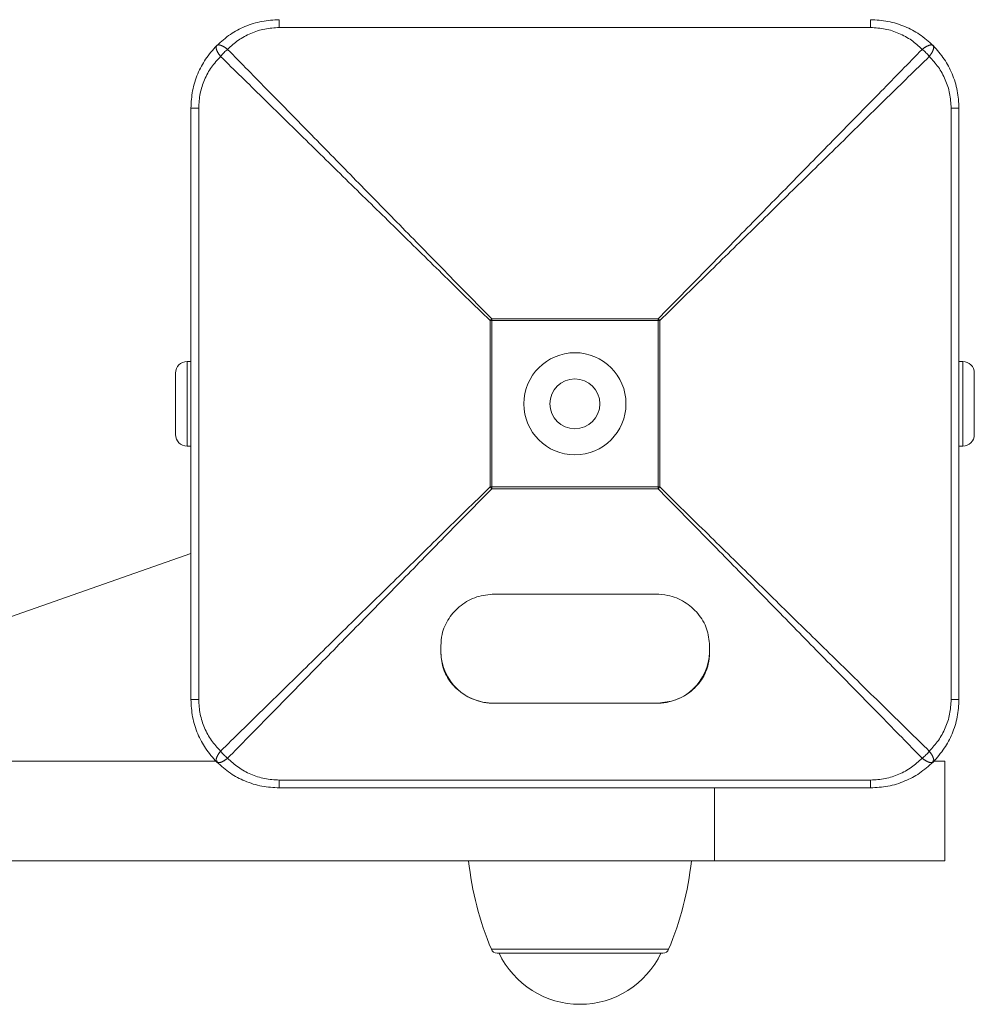
# Model space of a CAD drawing. Units: inches. Extents: x 3.5 to 16.8, y 3.2 to 16.3.
# Drawn here: x 8.8 to 9, y 13.1 to 13.2 of the extents above; entities that cross this region are included whole.
import ezdxf

# ---------------------------------------------------------------- set-up
doc = ezdxf.new("R2010")
doc.units = ezdxf.units.IN
doc.layers.add('ACAD_LAYER_0', color=7, linetype='Continuous', lineweight=0)

msp = doc.modelspace()

# ---------------------------------------------------------------- linework, layer by layer
at = {"layer": 'ACAD_LAYER_0', "color": 7, "linetype": 'Continuous', "lineweight": 0}
for p, q in [((8.860247924, 13.2462390177), (8.937247946, 13.2462390177)), ((8.8487479231, 13.2357593291), (8.8487479231, 13.1587594264)), ((8.8497683546, 13.1587594264), (8.8497683546, 13.2357593291)), ((8.9477275154, 13.2357593291), (8.9477275154, 13.1587594264)), ((8.9487479469, 13.2357593291), (8.9487479469, 13.1587594264)), ((8.8876992008, 13.2080870383), (8.8879200956, 13.2083080523)), ((8.8879200956, 13.2080870383), (8.8876992008, 13.2080870383)), ((8.8876992008, 13.2080870383), (8.8876992008, 13.1864317172)), ((8.8879200956, 13.2080870383), (8.8879200956, 13.2083080523)), ((8.9095756552, 13.2083080523), (8.8879200956, 13.2083080523)), ((8.8879200956, 13.1864317172), (8.8879200956, 13.2080870383)), ((8.9095756552, 13.2080870383), (8.8879200956, 13.2080870383)), ((8.9095756552, 13.2083080523), (8.9097966692, 13.2080870383)), ((8.9095756552, 13.2080870383), (8.9095756552, 13.2083080523)), ((8.9097966692, 13.2080870383), (8.9095756552, 13.2080870383)), ((8.9095756552, 13.1864317172), (8.9095756552, 13.2080870383)), ((8.9097966692, 13.1864317172), (8.9097966692, 13.2080870383)), ((8.8487479231, 13.2027593367), (8.8482478401, 13.2027593367)), ((8.9492479107, 13.2027593367), (8.9487479469, 13.2027593367)), ((8.8467479488, 13.2012594454), (8.8467479488, 13.19325931)), ((8.9507479212, 13.19325931), (8.9507479212, 13.2012594454)), ((8.8482478401, 13.1917594187), (8.8487479231, 13.1917594187)), ((8.9487479469, 13.1917594187), (8.9492479107, 13.1917594187)), ((8.8879200956, 13.1862107031), (8.8876992008, 13.1864317172)), ((8.8876992008, 13.1864317172), (8.8879200956, 13.1864317172)), ((8.8879200956, 13.1864317172), (8.8879200956, 13.1862107031)), ((8.8879200956, 13.1864317172), (8.9095756552, 13.1864317172)), ((8.8879200956, 13.1862107031), (8.9095756552, 13.1862107031)), ((8.9097966692, 13.1864317172), (8.9095756552, 13.1862107031)), ((8.9095756552, 13.1862107031), (8.9095756552, 13.1864317172)), ((8.9095756552, 13.1864317172), (8.9097966692, 13.1864317172)), ((8.8487479231, 13.1777513735), (8.7818333647, 13.1543482058)), ((8.9092865726, 13.1724918597), (8.888286545, 13.1724918597)), ((8.8812865755, 13.165772032), (8.8812865755, 13.1648243182)), ((8.9162865421, 13.1648243182), (8.9162865421, 13.165772032)), ((8.888286545, 13.1582797282), (8.9092865726, 13.1582797282)), ((8.888286545, 13.1582778208), (8.888286545, 13.1582797282)), ((8.888286545, 13.1582778208), (8.9092865726, 13.1582778208)), ((8.9092865726, 13.1582778208), (8.9092865726, 13.1582797282)), ((8.7586051962, 13.1507592909), (8.8521973631, 13.1507592909)), ((8.9452863476, 13.1507592909), (8.9469096205, 13.1507592909)), ((8.9469096205, 13.1377592795), (8.9469096205, 13.1507592909)), ((8.937247946, 13.1482797377), (8.860247924, 13.1482797377)), ((8.937247946, 13.1472593062), (8.860247924, 13.1472593062)), ((8.7586051962, 13.1377592795), (8.9169096491, 13.1377592795)), ((8.9169096491, 13.1377592795), (8.9469096205, 13.1377592795)), ((8.8894302389, 13.125759434), (8.8886062643, 13.125759434)), ((8.9102130672, 13.125759434), (8.8894302389, 13.125759434))]:
    msp.add_line(p, q, dxfattribs=at)
at = {"layer": 'ACAD_LAYER_0', "color": 8, "linetype": 'Continuous', "lineweight": 0}
for p, q in [((8.8482478401, 13.2027593367), (8.8482478401, 13.1917594187)), ((8.9492479107, 13.1917594187), (8.9492479107, 13.2027593367)), ((8.9169096491, 13.1377592795), (8.9169096491, 13.1472593062)), ((8.8887493154, 13.1262486689), (8.8878690741, 13.1262486689)), ((8.9109502575, 13.1262486689), (8.8887493154, 13.1262486689))]:
    msp.add_line(p, q, dxfattribs=at)
at = {"layer": 'ACAD_LAYER_0', "color": 7, "linetype": 'Continuous', "lineweight": 0}
for points in [[(8.852607562248979, 13.24247677255982), (8.852579272805778, 13.24251539487628), (8.852551069010273, 13.24255399032897), (8.852523036510163, 13.24259253205412), (8.852495260953145, 13.24263099318796), (8.852467827986912, 13.24266934686672), (8.852440823259162, 13.24270756622663), (8.852414332417593, 13.24274562440392), (8.852388441109902, 13.24278349453482), (8.852363234983784, 13.24282114975555), (8.852338799686937, 13.24285856320236), (8.852315220867057, 13.24289570801147), (8.852292583774805, 13.24293255736191), (8.85227094032494, 13.24296908802641), (8.85225028439041, 13.24300528303473), (8.852230604024463, 13.24304112604402), (8.852211887280344, 13.24307660071142), (8.852194122211305, 13.24311169069409), (8.852177296870593, 13.24314637964917), (8.852161399311454, 13.2431806512338), (8.852146417587136, 13.24321448910515), (8.852132339750884, 13.24324787692034), (8.85211915385595, 13.24328079833653), (8.85210684795558, 13.24331323701086), (8.852095410103022, 13.24334517660049), (8.852084835901127, 13.24337659605937), (8.852075150913155, 13.24340745567697), (8.852066388133428, 13.24343771111341), (8.852058580556273, 13.24346731802884), (8.852051761176007, 13.24349623208337), (8.85204596298696, 13.24352440893713), (8.852041218983452, 13.24355180425026), (8.852037562159806, 13.24357837368288), (8.852035025510347, 13.24360407289512), (8.852033642029395, 13.24362885754711), (8.85203344471128, 13.24365268329897), (8.85203446655032, 13.24367550581084), (8.852036732221157, 13.24369728871711), (8.85204018281533, 13.24371807576508), (8.85204471114458, 13.24373795697737), (8.852050209435399, 13.24375702293754), (8.852056569914273, 13.24377536422917), (8.852063684807703, 13.24379307143583), (8.852071446342174, 13.24381023514107), (8.852079746744186, 13.24382694592848), (8.852088478240224, 13.24384329438161), (8.852097533056789, 13.24385937108404), (8.852106803420364, 13.24387526661932), (8.85211618155745, 13.24389107157105)], [(8.853530361359391, 13.24339969087952), (8.853491749199014, 13.24342798586182), (8.853453163709581, 13.24345619507047), (8.853414631562032, 13.24348423273185), (8.853376179427315, 13.24351201307232), (8.85333783397637, 13.24353945031824), (8.853299621880142, 13.24356645869597), (8.853261569809574, 13.24359295243188), (8.853223704435607, 13.24361884575233), (8.853186052429185, 13.24364405288367), (8.853148640461253, 13.24366848805228), (8.853111495202755, 13.24369206548452), (8.85307464328409, 13.24371469981144), (8.853038107971503, 13.24373633924684), (8.853001906695985, 13.24375699025502), (8.852966056306272, 13.24377666511258), (8.8529305736511, 13.24379537609617), (8.852895475579205, 13.24381313548242), (8.852860778939322, 13.24382995554796), (8.852826500580186, 13.24384584856941), (8.852792657350536, 13.2438608268234), (8.852759266099106, 13.24387490258658), (8.852726343674632, 13.24388808813556), (8.852693906925852, 13.24390039574698), (8.8526619727015, 13.24391183769747), (8.852630562356394, 13.24392241858757), (8.852599715153673, 13.24393211251114), (8.852569474804726, 13.24394088598443), (8.852539885020942, 13.24394870552373), (8.852510989513712, 13.2439555376453), (8.852482831994429, 13.24396134886541), (8.852455456174482, 13.24396610570034), (8.852428905765265, 13.24396977466636), (8.852403224478165, 13.24397232227972), (8.852378456024576, 13.24397371505672), (8.852354644115884, 13.24397391951361), (8.852331832463486, 13.24397290216667), (8.852310056813552, 13.24397063794725), (8.852289273287239, 13.24396718590889), (8.852269392190365, 13.24396265350809), (8.852250323279986, 13.24395714878108), (8.852231976313153, 13.24395077976411), (8.852214261046926, 13.24394365449342), (8.852197087238364, 13.24393588100527), (8.85218036464452, 13.24392756733589), (8.852164003022448, 13.24391882152154), (8.852147912129208, 13.24390975159845), (8.85213200172186, 13.24390046560287), (8.85211618155745, 13.24389107157105)], [(8.943965389435563, 13.24339969087952), (8.944004013913899, 13.24342798244733), (8.944042611323743, 13.24345618866713), (8.944081154596612, 13.24348422419095), (8.944119616664015, 13.24351200367077), (8.944157970457464, 13.24353944175861), (8.944196188908471, 13.24356645310646), (8.944234244948547, 13.24359295236633), (8.9442721115092, 13.24361885419023), (8.94430976152195, 13.24364407323015), (8.9443471679183, 13.2436685241381), (8.944384303629764, 13.24369212156608), (8.944421141595143, 13.24371478022903), (8.944457657673821, 13.24373644006788), (8.944493835099228, 13.24375710471538), (8.944529658250653, 13.24377678770139), (8.944565111507389, 13.2437955025558), (8.944600179248726, 13.24381326280849), (8.944634845853953, 13.24383008198933), (8.944669095702361, 13.24384597362821), (8.94470291317324, 13.243860951255), (8.944736282645884, 13.24387502839959), (8.94476918849958, 13.24388821859185), (8.944801615113619, 13.24390053536165), (8.944833546821632, 13.24391199216495), (8.944864959301182, 13.2439225884406), (8.944895809396954, 13.24393229313067), (8.944926051478193, 13.24394107116867), (8.944955639914143, 13.24394888748812), (8.94498452907405, 13.24395570702253), (8.945012673327154, 13.24396149470539), (8.9450400270427, 13.24396621547023), (8.945066544589933, 13.24396983425054), (8.945092180338095, 13.24397231597984), (8.94511688865643, 13.24397362559163), (8.945140623914183, 13.24397372801942), (8.945163340564433, 13.24397258828505), (8.945185026861713, 13.2439702070199), (8.945205756487377, 13.24396667485188), (8.945225616411575, 13.24396209640852), (8.94524469360445, 13.24395657631735), (8.94526307503615, 13.24395021920591), (8.945280847676823, 13.24394312970173), (8.945298098496616, 13.24393541243235), (8.945314914465675, 13.24392717202529), (8.945331382554144, 13.2439185131081), (8.945347589732176, 13.24390954030831), (8.94536362296991, 13.24390035825344), (8.945379569237502, 13.24389107157105)], [(8.944888188545976, 13.24247677255982), (8.944916463261297, 13.24251545037514), (8.944944651447885, 13.24255410029884), (8.944972666577007, 13.24259269443928), (8.945000422119927, 13.24263120490485), (8.945027831547915, 13.24266960380392), (8.945054808332232, 13.24270786324486), (8.945081265944147, 13.24274595533605), (8.945107117854928, 13.24278385218586), (8.94513227753584, 13.24282152590267), (8.945156658458151, 13.24285894859485), (8.945180174093123, 13.24289609237078), (8.945202743843389, 13.24293293012195), (8.945224344056998, 13.24296944225831), (8.945244982822086, 13.24300561338046), (8.945264668570605, 13.24304142813438), (8.945283409734497, 13.24307687116606), (8.945301214745717, 13.24311192712147), (8.945318092036208, 13.24314658064659), (8.945334050037923, 13.24318081638742), (8.945349097182806, 13.24321461898994), (8.945363241902804, 13.24324797310011), (8.945376492629869, 13.24328086336394), (8.945388857795944, 13.2433132744274), (8.945400345832983, 13.24334519093646), (8.945410958421558, 13.24337659256704), (8.94542067048611, 13.24340743929817), (8.94542945032381, 13.24343768623022), (8.94543726623182, 13.24346728846351), (8.945444086507322, 13.24349620109837), (8.945449879447478, 13.24352437923514), (8.945454613349458, 13.24355177797415), (8.945458256510433, 13.24357835241574), (8.945460777227572, 13.24360405766024), (8.945462143798045, 13.24362884880798), (8.945462324519019, 13.24365268095931), (8.945461287687666, 13.24367550921455), (8.945459009835558, 13.24369729669573), (8.945455550157005, 13.24371808705232), (8.945451015565883, 13.24373797042068), (8.945445513553446, 13.24375703749961), (8.945439151610953, 13.24377537898796), (8.94543203722966, 13.24379308558454), (8.945424277900823, 13.24381024798818), (8.945415981115701, 13.2438269568977), (8.945407254365552, 13.24384330301192), (8.945398205141633, 13.24385937702967), (8.945388940935194, 13.24387526964977), (8.945379569237502, 13.24389107157105)], [(8.85211618155745, 13.15062768389099), (8.852106885364037, 13.15064364690058), (8.852097694140651, 13.15065969645676), (8.852088712857318, 13.15067591910613), (8.852080046484074, 13.15069240139526), (8.852071799990942, 13.15070922987076), (8.852064078347949, 13.15072649107922), (8.852056986525124, 13.15074427156722), (8.852050629492496, 13.15076265788136), (8.852045112220095, 13.15078173656823), (8.852040539677944, 13.15080159417442), (8.852037016836075, 13.15082231724652), (8.852034648664517, 13.15084399233112), (8.852033525575685, 13.15086669238932), (8.85203364693541, 13.15089040541548), (8.852034976981724, 13.15091508662189), (8.85203747987788, 13.15094069115107), (8.85204111978714, 13.15096717414554), (8.852045860872757, 13.1509944907478), (8.852051667297989, 13.15102259610039), (8.852058503226095, 13.1510514453458), (8.852066332820332, 13.15108099362657), (8.852075120243954, 13.1511111960852), (8.852084829660223, 13.15114200786421), (8.852095425232392, 13.15117338410612), (8.85210687928563, 13.15120528468684), (8.852119196916536, 13.15123768848773), (8.852132391445615, 13.15127057915947), (8.852146476193377, 13.15130394035278), (8.852161464480329, 13.15133775571834), (8.85217736962698, 13.15137200890686), (8.852194204953841, 13.15140668356905), (8.85221198378142, 13.15144176335561), (8.852230719430224, 13.15147723191723), (8.852250425220761, 13.15151307290461), (8.852271114473545, 13.15154926996847), (8.852292800509078, 13.15158580675949), (8.85231548050347, 13.15162266517331), (8.852339086624108, 13.1516598200384), (8.852363534677693, 13.15169724440464), (8.85238874047093, 13.15173491132192), (8.852414619810526, 13.15177279384012), (8.852441088503186, 13.15181086500913), (8.852468062355618, 13.15184909787883), (8.85249545717452, 13.1518874654991), (8.852523188766602, 13.15192594091983), (8.852551172938572, 13.15196449719091), (8.852579325497127, 13.15200310736222), (8.852607562248979, 13.15204174448365)], [(8.945379569237502, 13.15062768389099), (8.945388948027759, 13.1506434933226), (8.945398219010558, 13.15065939308381), (8.94540727437843, 13.15067547350423), (8.94541600632392, 13.15069182491345), (8.945424307039566, 13.15070853764108), (8.945432068717905, 13.15072570201672), (8.945439183551475, 13.15074340836998), (8.945445543732816, 13.15076174703044), (8.945451041454467, 13.15078080832772), (8.945455568908967, 13.15080068259143), (8.945459018288853, 13.15082146015115), (8.945461282368594, 13.150843230783), (8.945462302202742, 13.15086603834245), (8.945462102583674, 13.15088984703942), (8.945460716658571, 13.15091461313732), (8.94545817757462, 13.15094029289953), (8.945454518479004, 13.15096684258948), (8.945449772518904, 13.15099421847055), (8.945443972841504, 13.15102237680616), (8.945437152593994, 13.1510512738597), (8.945429344923554, 13.15108086589458), (8.94542058297737, 13.1511111091742), (8.94541089990262, 13.15114195996197), (8.945400328846496, 13.15117337452128), (8.945388895435812, 13.15120531354828), (8.945376595074595, 13.15123775555332), (8.945363415575686, 13.15127068352125), (8.94534934475192, 13.15130408043692), (8.945334370416132, 13.15133792928516), (8.94531848038116, 13.15137221305081), (8.945301662459842, 13.15140691471873), (8.945283904465015, 13.15144201727375), (8.94526519420951, 13.15147750370071), (8.945245519506171, 13.15151335698446), (8.94522486816783, 13.15154956010985), (8.945203228007324, 13.1515860960617), (8.945180592613514, 13.15162294726286), (8.945157013733144, 13.15166009047731), (8.945132576764893, 13.15169749919466), (8.945107367517547, 13.15173514686463), (8.945081471799897, 13.15177300693692), (8.945054975420726, 13.15181105286124), (8.945027964188826, 13.15184925808732), (8.945000523912988, 13.15188759606484), (8.944972740401994, 13.15192604024353), (8.944944699464635, 13.15196456407308), (8.9449164869097, 13.15200314100322), (8.944888188545976, 13.15204174448365)], [(8.85211618155745, 13.150627683891), (8.85213200172186, 13.15061828985918), (8.852147912129208, 13.15060900386359), (8.852164003022448, 13.15059993394051), (8.85218036464452, 13.15059118812615), (8.852197087238364, 13.15058287445677), (8.852214261046926, 13.15057510096862), (8.852231976313153, 13.15056797569794), (8.852250323279986, 13.15056160668096), (8.852269392190365, 13.15055610195395), (8.852289273287239, 13.15055156955314), (8.852310056813552, 13.15054811751479), (8.852331832463486, 13.15054585329537), (8.852354644115884, 13.15054483594843), (8.852378456024576, 13.15054504040532), (8.852403224478165, 13.15054643318232), (8.852428905765265, 13.15054898079568), (8.852455456174482, 13.1505526497617), (8.852482831994429, 13.15055740659663), (8.852510989513712, 13.15056321781674), (8.852539885020942, 13.15057004993831), (8.852569474804726, 13.15057786947761), (8.852599715153673, 13.1505866429509), (8.852630562356394, 13.15059633687447), (8.8526619727015, 13.15060691776457), (8.852693906925852, 13.15061835971506), (8.852726343674632, 13.15063066732648), (8.852759266099106, 13.15064385287546), (8.852792657350536, 13.15065792863864), (8.852826500580186, 13.15067290689263), (8.852860778939322, 13.15068879991409), (8.852895475579205, 13.15070561997962), (8.8529305736511, 13.15072337936587), (8.852966056306272, 13.15074209034946), (8.853001906695985, 13.15076176520702), (8.853038107971503, 13.1507824162152), (8.85307464328409, 13.1508040556506), (8.853111495202754, 13.15082668997752), (8.853148640461253, 13.15085026740975), (8.853186052429185, 13.15087470257837), (8.853223704435607, 13.15089990970971), (8.853261569809574, 13.15092580303016), (8.853299621880142, 13.15095229676606), (8.85333783397637, 13.1509793051438), (8.853376179427313, 13.15100674238972), (8.85341463156203, 13.15103452273019), (8.85345316370958, 13.15106256039157), (8.853491749199012, 13.15109076960022), (8.85353036135939, 13.15111906458252)], [(8.945379569237502, 13.15062768389099), (8.945363762315397, 13.15061828955767), (8.945347864939961, 13.150609003267), (8.945331786657855, 13.15059993306164), (8.945315437015749, 13.15059118698424), (8.945298725560308, 13.15058287307747), (8.945281561838197, 13.15057509938397), (8.945263855396082, 13.1505679739464), (8.945245515780634, 13.15056160480741), (8.945226452538515, 13.15055610000966), (8.945206575216393, 13.15055156759581), (8.945185793360931, 13.1505481156085), (8.945164017074914, 13.15054585150519), (8.945141202538709, 13.15054483425456), (8.945117385816271, 13.15054503876162), (8.945092610937449, 13.15054643154858), (8.945066921932096, 13.1505489791377), (8.945040362830062, 13.15055264805121), (8.945012977661197, 13.15055740481136), (8.944984810455349, 13.1505632159404), (8.944955905242372, 13.15057004796055), (8.944926306052114, 13.15057786739406), (8.944896056914429, 13.15058664076318), (8.94486520185916, 13.15059633459015), (8.944833784916165, 13.1506069153972), (8.944801845590346, 13.15061835727838), (8.944769405157802, 13.15063066483083), (8.94473648030495, 13.15064385033179), (8.944703087718212, 13.15065792605854), (8.944669244083999, 13.15067290428834), (8.944634966088726, 13.15068879729844), (8.944600270418816, 13.15070561736612), (8.944565173760683, 13.15072337676862), (8.944529692800744, 13.15074208778322), (8.944493844225411, 13.15076176268717), (8.944457644721107, 13.15078241375773), (8.944421110974245, 13.15080405327217), (8.944384260264963, 13.1508266876978), (8.94434711582572, 13.15085026525436), (8.944309704321597, 13.15087470057099), (8.944272052459091, 13.15089990787168), (8.944234186944682, 13.15092580138042), (8.94419613448486, 13.1509522953212), (8.944157921786113, 13.15097930391802), (8.944119575554929, 13.15100674139488), (8.944081122497794, 13.15103452197577), (8.944042589321196, 13.15106255988468), (8.944004002731624, 13.1510907693456), (8.943965389435563, 13.15111906458252)]]:
    msp.add_lwpolyline(points, dxfattribs=at)
for points in [[(8.860247924034867, 13.24725944925659, 0), (8.860247924034867, 13.24725603717918, 0), (8.860247924034867, 13.24725252404601, 0), (8.860247924034867, 13.24724880880133, 0), (8.860247924034867, 13.24724479038939, 0), (8.860247924034867, 13.24724036775442, 0), (8.860247924034867, 13.24723543984067, 0), (8.860247924034867, 13.24722990559239, 0), (8.860247924034867, 13.24722366395381, 0), (8.860247924034867, 13.2472166138692, 0), (8.860247924034867, 13.24720865428278, 0), (8.860247924034867, 13.2471996841388, 0), (8.860247924034867, 13.24718960238151, 0), (8.860247924034867, 13.24717833126356, 0), (8.860247924034867, 13.24716588652761, 0), (8.860247924034867, 13.24715230735312, 0), (8.860247924034867, 13.24713763291951, 0), (8.860247924034867, 13.24712190240622, 0), (8.860247924034867, 13.24710515499272, 0), (8.860247924034867, 13.24708742985842, 0), (8.860247924034867, 13.24706876618277, 0), (8.860247924034867, 13.24704920314521, 0), (8.860247924034867, 13.2470287799252, 0), (8.860247924034867, 13.24700753570215, 0), (8.860247924034867, 13.24698550965553, 0), (8.860247924034867, 13.24696273320992, 0), (8.860247924034867, 13.24693920675665, 0), (8.860247924034867, 13.24691492292526, 0), (8.860247924034867, 13.24688987434529, 0), (8.860247924034867, 13.24686405364626, 0), (8.860247924034867, 13.24683745345771, 0), (8.860247924034867, 13.24681006640918, 0), (8.860247924034867, 13.2467818851302, 0), (8.860247924034867, 13.24675290225031, 0), (8.860247924034867, 13.24672311039903, 0), (8.860247924034867, 13.2466925022059, 0), (8.860247924034867, 13.24666107030046, 0), (8.860247924034867, 13.24662882002312, 0), (8.860247924034867, 13.2465958078059, 0), (8.860247924034867, 13.24656210291607, 0), (8.860247924034867, 13.24652777462088, 0), (8.860247924034867, 13.2464928921876, 0), (8.860247924034867, 13.2464575248835, 0), (8.860247924034867, 13.24642174197582, 0), (8.860247924034867, 13.24638561273183, 0), (8.860247924034867, 13.2463492064188, 0), (8.860247924034867, 13.24631259230398, 0), (8.860247924034867, 13.24627583965464, 0), (8.860247924034867, 13.24623901773804, 0)], [(8.937247945969377, 13.24725944925659, 0), (8.937247945969377, 13.24725603717918, 0), (8.937247945969377, 13.24725252404601, 0), (8.937247945969377, 13.24724880880133, 0), (8.937247945969377, 13.24724479038939, 0), (8.937247945969377, 13.24724036775442, 0), (8.937247945969377, 13.24723543984067, 0), (8.937247945969377, 13.24722990559239, 0), (8.937247945969377, 13.24722366395381, 0), (8.937247945969377, 13.2472166138692, 0), (8.937247945969377, 13.24720865428278, 0), (8.937247945969377, 13.2471996841388, 0), (8.937247945969377, 13.24718960238151, 0), (8.937247945969377, 13.24717833126356, 0), (8.937247945969377, 13.24716588652761, 0), (8.937247945969377, 13.24715230735312, 0), (8.937247945969377, 13.24713763291951, 0), (8.937247945969377, 13.24712190240622, 0), (8.937247945969377, 13.24710515499272, 0), (8.937247945969377, 13.24708742985842, 0), (8.937247945969377, 13.24706876618277, 0), (8.937247945969377, 13.24704920314521, 0), (8.937247945969377, 13.2470287799252, 0), (8.937247945969377, 13.24700753570215, 0), (8.937247945969377, 13.24698550965553, 0), (8.937247945969377, 13.24696273320992, 0), (8.937247945969377, 13.24693920675665, 0), (8.937247945969377, 13.24691492292526, 0), (8.937247945969377, 13.24688987434529, 0), (8.937247945969377, 13.24686405364626, 0), (8.937247945969377, 13.24683745345771, 0), (8.937247945969377, 13.24681006640918, 0), (8.937247945969377, 13.2467818851302, 0), (8.937247945969377, 13.24675290225031, 0), (8.937247945969377, 13.24672311039903, 0), (8.937247945969377, 13.2466925022059, 0), (8.937247945969377, 13.24666107030046, 0), (8.937247945969377, 13.24662882002312, 0), (8.937247945969377, 13.2465958078059, 0), (8.937247945969377, 13.24656210291607, 0), (8.937247945969377, 13.24652777462088, 0), (8.937247945969377, 13.2464928921876, 0), (8.937247945969377, 13.2464575248835, 0), (8.937247945969377, 13.24642174197582, 0), (8.937247945969377, 13.24638561273183, 0), (8.937247945969377, 13.2463492064188, 0), (8.937247945969377, 13.24631259230398, 0), (8.937247945969377, 13.24627583965464, 0), (8.937247945969377, 13.24623901773804, 0)], [(8.848747923081193, 13.23575932909363, 0), (8.84875130790643, 13.23575932909363, 0), (8.848754794147247, 13.23575932909363, 0), (8.848758483219237, 13.23575932909363, 0), (8.848762476537981, 13.23575932909363, 0), (8.848766875519065, 13.23575932909363, 0), (8.848771781578073, 13.23575932909363, 0), (8.84877729613059, 13.23575932909363, 0), (8.8487835205922, 13.23575932909363, 0), (8.848790556378487, 13.23575932909363, 0), (8.848798504905043, 13.23575932909363, 0), (8.848807467587442, 13.23575932909363, 0), (8.848817545841277, 13.23575932909363, 0), (8.848828817529908, 13.23575932909363, 0), (8.848841266427875, 13.23575932909363, 0), (8.84885485281748, 13.23575932909363, 0), (8.848869536981027, 13.23575932909363, 0), (8.84888527920082, 13.23575932909363, 0), (8.848902039759162, 13.23575932909363, 0), (8.848919778938356, 13.23575932909363, 0), (8.848938457020706, 13.23575932909363, 0), (8.848958034288517, 13.23575932909363, 0), (8.848978471024092, 13.23575932909363, 0), (8.848999727509732, 13.23575932909363, 0), (8.849021764027745, 13.23575932909363, 0), (8.849044548773183, 13.23575932909363, 0), (8.849068081519265, 13.23575932909363, 0), (8.849092369915603, 13.23575932909363, 0), (8.8491174216118, 13.23575932909363, 0), (8.84914324425746, 13.23575932909363, 0), (8.84916984550219, 13.23575932909363, 0), (8.8491972329956, 13.23575932909363, 0), (8.849225414387288, 13.23575932909363, 0), (8.84925439732686, 13.23575932909363, 0), (8.849284189463924, 13.23575932909363, 0), (8.849314798448088, 13.23575932909363, 0), (8.849346231928953, 13.23575932909363, 0), (8.849378484726632, 13.23575932909363, 0), (8.849411500330804, 13.23575932909363, 0), (8.849445209395423, 13.23575932909363, 0), (8.849479542574445, 13.23575932909363, 0), (8.849514430521824, 13.23575932909363, 0), (8.849549803891518, 13.23575932909363, 0), (8.84958559333748, 13.23575932909363, 0), (8.849621729513663, 13.23575932909363, 0), (8.849658143074029, 13.23575932909363, 0), (8.849694764672527, 13.23575932909363, 0), (8.849731524963113, 13.23575932909363, 0), (8.849768354599748, 13.23575932909363, 0)], [(8.948747946923051, 13.23575932909363, 0), (8.948744550382461, 13.23575932909363, 0), (8.948741052526561, 13.23575932909363, 0), (8.948737352040045, 13.23575932909363, 0), (8.948733347607602, 13.23575932909363, 0), (8.948728937913929, 13.23575932909363, 0), (8.948724021643715, 13.23575932909363, 0), (8.94871849748165, 13.23575932909363, 0), (8.948712264112427, 13.23575932909363, 0), (8.948705220220736, 13.23575932909363, 0), (8.948697264491273, 13.23575932909363, 0), (8.948688295608724, 13.23575932909363, 0), (8.948678212257786, 13.23575932909363, 0), (8.948666936604475, 13.23575932909363, 0), (8.948654484813236, 13.23575932909363, 0), (8.948640896566422, 13.23575932909363, 0), (8.948626211546385, 13.23575932909363, 0), (8.948610469435472, 13.23575932909363, 0), (8.948593709916036, 13.23575932909363, 0), (8.948575972670428, 13.23575932909363, 0), (8.948557297380995, 13.23575932909363, 0), (8.948537723730091, 13.23575932909363, 0), (8.948517291400066, 13.23575932909363, 0), (8.948496040073268, 13.23575932909363, 0), (8.948474009432049, 13.23575932909363, 0), (8.948451231252067, 13.23575932909363, 0), (8.948427705659087, 13.23575932909363, 0), (8.948403424860617, 13.23575932909363, 0), (8.94837838106417, 13.23575932909363, 0), (8.94835256647726, 13.23575932909363, 0), (8.948325973307393, 13.23575932909363, 0), (8.94829859376208, 13.23575932909363, 0), (8.94827042004884, 13.23575932909363, 0), (8.948241444375173, 13.23575932909363, 0), (8.948211658948592, 13.23575932909363, 0), (8.948181055976615, 13.23575932909363, 0), (8.948149627666746, 13.23575932909363, 0), (8.948117379105735, 13.23575932909363, 0), (8.94808436685929, 13.23575932909363, 0), (8.948050660353355, 13.23575932909363, 0), (8.948016329013877, 13.23575932909363, 0), (8.947981442266808, 13.23575932909363, 0), (8.947946069538101, 13.23575932909363, 0), (8.9479102802537, 13.23575932909363, 0), (8.94787414383955, 13.23575932909363, 0), (8.94783772972161, 13.23575932909363, 0), (8.947801107325821, 13.23575932909363, 0), (8.94776434607813, 13.23575932909363, 0), (8.947727515404496, 13.23575932909363, 0)], [(8.848747923081193, 13.15875942636841, 0), (8.84875130790643, 13.15875942636841, 0), (8.848754794147247, 13.15875942636841, 0), (8.848758483219237, 13.15875942636841, 0), (8.848762476537981, 13.15875942636841, 0), (8.848766875519065, 13.15875942636841, 0), (8.848771781578073, 13.15875942636841, 0), (8.84877729613059, 13.15875942636841, 0), (8.8487835205922, 13.15875942636841, 0), (8.848790556378487, 13.15875942636841, 0), (8.848798504905043, 13.15875942636841, 0), (8.848807467587442, 13.15875942636841, 0), (8.848817545841277, 13.15875942636841, 0), (8.848828817529908, 13.15875942636841, 0), (8.848841266427875, 13.15875942636841, 0), (8.84885485281748, 13.15875942636841, 0), (8.848869536981027, 13.15875942636841, 0), (8.84888527920082, 13.15875942636841, 0), (8.848902039759162, 13.15875942636841, 0), (8.848919778938356, 13.15875942636841, 0), (8.848938457020706, 13.15875942636841, 0), (8.848958034288517, 13.15875942636841, 0), (8.848978471024092, 13.15875942636841, 0), (8.848999727509732, 13.15875942636841, 0), (8.849021764027745, 13.15875942636841, 0), (8.849044548773183, 13.15875942636841, 0), (8.849068081519265, 13.15875942636841, 0), (8.849092369915603, 13.15875942636841, 0), (8.8491174216118, 13.15875942636841, 0), (8.84914324425746, 13.15875942636841, 0), (8.84916984550219, 13.15875942636841, 0), (8.8491972329956, 13.15875942636841, 0), (8.849225414387288, 13.15875942636841, 0), (8.84925439732686, 13.15875942636841, 0), (8.849284189463924, 13.15875942636841, 0), (8.849314798448088, 13.15875942636841, 0), (8.849346231928953, 13.15875942636841, 0), (8.849378484726632, 13.15875942636841, 0), (8.849411500330804, 13.15875942636841, 0), (8.849445209395423, 13.15875942636841, 0), (8.849479542574445, 13.15875942636841, 0), (8.849514430521824, 13.15875942636841, 0), (8.849549803891518, 13.15875942636841, 0), (8.84958559333748, 13.15875942636841, 0), (8.849621729513663, 13.15875942636841, 0), (8.849658143074029, 13.15875942636841, 0), (8.849694764672527, 13.15875942636841, 0), (8.849731524963113, 13.15875942636841, 0), (8.849768354599748, 13.15875942636841, 0)], [(8.948747946923051, 13.15875942636841, 0), (8.948744550382461, 13.15875942636841, 0), (8.948741052526561, 13.15875942636841, 0), (8.948737352040045, 13.15875942636841, 0), (8.948733347607602, 13.15875942636841, 0), (8.948728937913929, 13.15875942636841, 0), (8.948724021643715, 13.15875942636841, 0), (8.94871849748165, 13.15875942636841, 0), (8.948712264112427, 13.15875942636841, 0), (8.948705220220736, 13.15875942636841, 0), (8.948697264491273, 13.15875942636841, 0), (8.948688295608724, 13.15875942636841, 0), (8.948678212257786, 13.15875942636841, 0), (8.948666936604475, 13.15875942636841, 0), (8.948654484813236, 13.15875942636841, 0), (8.948640896566422, 13.15875942636841, 0), (8.948626211546385, 13.15875942636841, 0), (8.948610469435472, 13.15875942636841, 0), (8.948593709916036, 13.15875942636841, 0), (8.948575972670428, 13.15875942636841, 0), (8.948557297380995, 13.15875942636841, 0), (8.948537723730091, 13.15875942636841, 0), (8.948517291400066, 13.15875942636841, 0), (8.948496040073268, 13.15875942636841, 0), (8.948474009432049, 13.15875942636841, 0), (8.948451231252067, 13.15875942636841, 0), (8.948427705659087, 13.15875942636841, 0), (8.948403424860617, 13.15875942636841, 0), (8.94837838106417, 13.15875942636841, 0), (8.94835256647726, 13.15875942636841, 0), (8.948325973307393, 13.15875942636841, 0), (8.94829859376208, 13.15875942636841, 0), (8.94827042004884, 13.15875942636841, 0), (8.948241444375173, 13.15875942636841, 0), (8.948211658948592, 13.15875942636841, 0), (8.948181055976615, 13.15875942636841, 0), (8.948149627666746, 13.15875942636841, 0), (8.948117379105735, 13.15875942636841, 0), (8.94808436685929, 13.15875942636841, 0), (8.948050660353355, 13.15875942636841, 0), (8.948016329013877, 13.15875942636841, 0), (8.947981442266808, 13.15875942636841, 0), (8.947946069538101, 13.15875942636841, 0), (8.9479102802537, 13.15875942636841, 0), (8.94787414383955, 13.15875942636841, 0), (8.94783772972161, 13.15875942636841, 0), (8.947801107325821, 13.15875942636841, 0), (8.94776434607813, 13.15875942636841, 0), (8.947727515404496, 13.15875942636841, 0)], [(8.860247924034867, 13.14725930620545, 0), (8.860247924034867, 13.1472626882722, 0), (8.860247924034867, 13.14726617185985, 0), (8.860247924034867, 13.1472698584893, 0), (8.860247924034867, 13.14727384968146, 0), (8.860247924034867, 13.14727824695722, 0), (8.860247924034867, 13.14728315183749, 0), (8.860247924034867, 13.14728866584317, 0), (8.860247924034867, 13.14729489049516, 0), (8.860247924034867, 13.14730192731435, 0), (8.860247924034867, 13.14730987782166, 0), (8.860247924034867, 13.14731884353799, 0), (8.860247924034867, 13.14732892598423, 0), (8.860247924034867, 13.1473402030934, 0), (8.860247924034867, 13.1473526584882, 0), (8.860247924034867, 13.14736625222401, 0), (8.860247924034867, 13.14738094435625, 0), (8.860247924034867, 13.14739669494031, 0), (8.860247924034867, 13.14741346403159, 0), (8.860247924034867, 13.14743121168548, 0), (8.860247924034867, 13.14744989795738, 0), (8.860247924034867, 13.1474694829027, 0), (8.860247924034867, 13.14748992657682, 0), (8.860247924034867, 13.14751118903516, 0), (8.860247924034867, 13.1475332303331, 0), (8.860247924034867, 13.14755601845829, 0), (8.860247924034867, 13.14757955320738, 0), (8.860247924034867, 13.14760384234929, 0), (8.860247924034867, 13.14762889365299, 0), (8.860247924034867, 13.1476547148874, 0), (8.860247924034867, 13.14768131382148, 0), (8.860247924034867, 13.14770869822416, 0), (8.860247924034867, 13.14773687586438, 0), (8.860247924034867, 13.14776585451109, 0), (8.860247924034867, 13.14779564193324, 0), (8.860247924034867, 13.14782624589975, 0), (8.860247924034867, 13.14785767417959, 0), (8.860247924034867, 13.14788992176378, 0), (8.860247924034867, 13.14792293222914, 0), (8.860247924034867, 13.14795663622285, 0), (8.860247924034867, 13.14799096439207, 0), (8.860247924034867, 13.14802584738396, 0), (8.860247924034867, 13.14806121584569, 0), (8.860247924034867, 13.14809700042443, 0), (8.860247924034867, 13.14813313176734, 0), (8.860247924034867, 13.14816954052158, 0), (8.860247924034867, 13.14820615733433, 0), (8.860247924034867, 13.14824291285275, 0), (8.860247924034867, 13.148279737724, 0)], [(8.937247945969377, 13.14725930620545, 0), (8.937247945969377, 13.1472626882722, 0), (8.937247945969377, 13.14726617185985, 0), (8.937247945969377, 13.1472698584893, 0), (8.937247945969377, 13.14727384968146, 0), (8.937247945969377, 13.14727824695722, 0), (8.937247945969377, 13.14728315183749, 0), (8.937247945969377, 13.14728866584317, 0), (8.937247945969377, 13.14729489049516, 0), (8.937247945969377, 13.14730192731435, 0), (8.937247945969377, 13.14730987782166, 0), (8.937247945969377, 13.14731884353799, 0), (8.937247945969377, 13.14732892598423, 0), (8.937247945969377, 13.1473402030934, 0), (8.937247945969377, 13.1473526584882, 0), (8.937247945969377, 13.14736625222401, 0), (8.937247945969377, 13.14738094435625, 0), (8.937247945969377, 13.14739669494031, 0), (8.937247945969377, 13.14741346403159, 0), (8.937247945969377, 13.14743121168548, 0), (8.937247945969377, 13.14744989795738, 0), (8.937247945969377, 13.1474694829027, 0), (8.937247945969377, 13.14748992657682, 0), (8.937247945969377, 13.14751118903516, 0), (8.937247945969377, 13.1475332303331, 0), (8.937247945969377, 13.14755601845829, 0), (8.937247945969377, 13.14757955320738, 0), (8.937247945969377, 13.14760384234929, 0), (8.937247945969377, 13.14762889365299, 0), (8.937247945969377, 13.1476547148874, 0), (8.937247945969377, 13.14768131382148, 0), (8.937247945969377, 13.14770869822416, 0), (8.937247945969377, 13.14773687586438, 0), (8.937247945969377, 13.14776585451109, 0), (8.937247945969377, 13.14779564193324, 0), (8.937247945969377, 13.14782624589975, 0), (8.937247945969377, 13.14785767417959, 0), (8.937247945969377, 13.14788992176378, 0), (8.937247945969377, 13.14792293222914, 0), (8.937247945969377, 13.14795663622285, 0), (8.937247945969377, 13.14799096439207, 0), (8.937247945969377, 13.14802584738396, 0), (8.937247945969377, 13.14806121584569, 0), (8.937247945969377, 13.14809700042443, 0), (8.937247945969377, 13.14813313176734, 0), (8.937247945969377, 13.14816954052158, 0), (8.937247945969377, 13.14820615733433, 0), (8.937247945969377, 13.14824291285275, 0), (8.937247945969377, 13.148279737724, 0)]]:
    msp.add_polyline3d(points, dxfattribs=at)
for radius in [0.0066499999999792, 0.0032499999999818]:
    msp.add_circle((8.8987478937, 13.1972593482), radius, dxfattribs=at)
for centre, radius, start, end in [((8.8482478937, 13.2012593482), 0.0015000000000018, 90.00000000006786, 180), ((8.9492478937, 13.2012593482), 0.0015000000000001, 0, 90), ((8.8482478937, 13.1932593482), 0.0015000000000018, 180, 270), ((8.9492478937, 13.1932593482), 0.0015000000000001, 270, 0), ((8.8881197396, 13.1651131238), 0.0068354311641299, 181.4757075415991, 271.398330849297), ((8.909453378, 13.1651131238), 0.0068354311641299, 268.6016691507029, 358.5242924584008), ((8.9251892038, 13.1419793482), 0.0405000000000001, 185.980934860401, 202.8557937177989), ((8.8736301174, 13.1419793482), 0.0405000000000001, 337.144206282201, 354.0190651395989), ((8.8886062351, 13.1265593482), 0.0007999999999999, 202.8557937175793, 269.9999999998728), ((8.9102130862, 13.1265593482), 0.0008000000000013, 270.0000000002545, 337.1442062821862), ((8.8994096606, 13.1307593482), 0.011670000000001, 205.3691709141044, 334.6308290858956)]:
    msp.add_arc(centre, radius, start, end, dxfattribs=at)
for points, knots in [([(8.85211618155745, 13.24389107157105), (8.852689473352259, 13.24440291578616), (8.853785335805378, 13.24538131956285), (8.855798154983798, 13.24643182935217), (8.857952080650538, 13.24712841291244), (8.859490692362943, 13.24721622990172), (8.860247924034867, 13.24725944925659)], [0, 0, 0, 0, 0.2605426092420317, 0.4980340997232749, 0.7529562040571499, 1, 1, 1, 1]), ([(8.945379569237502, 13.24389107157105), (8.944806486697074, 13.24440239100568), (8.943711024239247, 13.24537979165058), (8.942033087670353, 13.24626025631743), (8.94063305086613, 13.24676883331186), (8.939150151564382, 13.24715482304646), (8.93800512004567, 13.24721780273099), (8.937247945969377, 13.24725944925659)], [0, 0, 0, 0, 0.2604482185701262, 0.4978536694533794, 0.6265645159611941, 0.7530586162372173, 1, 1, 1, 1]), ([(8.85353036135939, 13.24339969087952), (8.85397989551366, 13.24381143688289), (8.854875816023831, 13.24463204569736), (8.856526001450193, 13.24552410562519), (8.858335321026448, 13.24612388279547), (8.859611170136214, 13.24620068640465), (8.860247924034867, 13.24623901773804)], [0, 0, 0, 0, 0.2520559498439243, 0.5023469140907356, 0.7516300789776102, 1, 1, 1, 1]), ([(8.937247945969377, 13.24623901773804), (8.937884701638163, 13.2462006909879), (8.939160516816353, 13.24612389881791), (8.94096977749754, 13.24552407843907), (8.942619935766444, 13.24463204818088), (8.943515855613843, 13.24381143771267), (8.943965389435563, 13.24339969087952)], [0, 0, 0, 0, 0.2483735519034933, 0.4976457421781464, 0.7479403653894923, 1, 1, 1, 1]), ([(8.85211618155745, 13.24389107157105), (8.851604861813879, 13.24331798915988), (8.850627460578432, 13.24222252694914), (8.849746999430417, 13.24054458890795), (8.849238401947627, 13.23914451970478), (8.848852440905183, 13.23766157158329), (8.84878952558056, 13.2365165017839), (8.848747923081191, 13.23575932909363)], [0, 0, 0, 0, 0.2604452919967263, 0.4978480752307967, 0.6265574754559616, 0.753062668214722, 1, 1, 1, 1]), ([(8.945379569237502, 13.24389107157105), (8.94589141261136, 13.24331777948105), (8.94686981477997, 13.24222191646368), (8.947920353254135, 13.2402090684182), (8.948616882391189, 13.23805512413401), (8.948704719750811, 13.23651651890102), (8.948747946923051, 13.23575932909363)], [0, 0, 0, 0, 0.2605427674168356, 0.4980344020786029, 0.7529689706901376, 1, 1, 1, 1]), ([(8.852607562248979, 13.24247677255982), (8.852757967726967, 13.24265498994539), (8.853040311361683, 13.24298954255002), (8.853374292966485, 13.24326906912472), (8.85353036135939, 13.24339969087952)], [0, 0, 0, 0, 0.5327036259987399, 1, 1, 1, 1]), ([(8.88792009562758, 13.20830805231445), (8.885865887544119, 13.2104043153038), (8.881856587972452, 13.21449569551642), (8.875959922877872, 13.22051229910776), (8.870182390072609, 13.22640797202663), (8.86449646737042, 13.23220996005413), (8.858914587293013, 13.23790548270096), (8.855313191677011, 13.24158044313011), (8.85353036135939, 13.24339969087952)], [0, 0, 0, 0, 0.175301866383529, 0.3421453276630834, 0.506527484093975, 0.6752237549349556, 0.8392231795995914, 1, 1, 1, 1]), ([(8.943965389435563, 13.24339969087952), (8.94218634785791, 13.24158431243725), (8.938589009921046, 13.23791349899356), (8.933007313108945, 13.23221814398979), (8.92731373376793, 13.22640829251076), (8.92152740549851, 13.22050394834102), (8.915630877321679, 13.21448704458015), (8.911625459139977, 13.21039975474421), (8.909575655167375, 13.20830805231445)], [0, 0, 0, 0, 0.1604363707480539, 0.3244127906815242, 0.4934724727503957, 0.6581919676488522, 0.825077075402205, 1, 1, 1, 1]), ([(8.943965389435563, 13.24339969087952), (8.944132575047636, 13.24325927649931), (8.94446696849722, 13.24297842907239), (8.944747775641781, 13.24264399880664), (8.944888188545976, 13.24247677255982)], [0, 0, 0, 0, 0.4999667675342814, 1, 1, 1, 1]), ([(8.849768354599748, 13.23575932909363), (8.849806637462574, 13.23639608293013), (8.849883344198666, 13.23767193601125), (8.850483127083987, 13.23948123211152), (8.851375241214068, 13.2411313314482), (8.852195820355643, 13.2420272350976), (8.852607562248979, 13.24247677255982)], [0, 0, 0, 0, 0.2483719907914871, 0.4976588307054937, 0.7479403342514944, 1, 1, 1, 1]), ([(8.852607562248979, 13.24247677255982), (8.854422941143621, 13.24069777328071), (8.858093791928926, 13.23710048517735), (8.86378917861029, 13.23151883270525), (8.869599158645139, 13.22582540228196), (8.875503253940726, 13.22003885413788), (8.881520255707159, 13.21414238917019), (8.88560750799246, 13.21013689206857), (8.887699200814042, 13.20808703829163)], [0, 0, 0, 0, 0.1604347967178165, 0.3244128271291068, 0.4934708908323704, 0.6581903426138299, 0.8250754402236206, 1, 1, 1, 1]), ([(8.909796669190202, 13.20808703829163), (8.911892891565884, 13.21014124600545), (8.915984270733876, 13.2141506215109), (8.92200084776221, 13.22004736624024), (8.92789643828143, 13.2258250168477), (8.933698495504121, 13.23151081477309), (8.93939406295518, 13.23709260428847), (8.943068986293772, 13.24069397912279), (8.944888188545976, 13.24247677255982)], [0, 0, 0, 0, 0.1753004572337593, 0.3421491189035773, 0.5065298714298285, 0.6752247942578831, 0.8392260922720504, 1, 1, 1, 1]), ([(8.944888188545976, 13.24247677255982), (8.945299915412148, 13.24202722832475), (8.946120476484017, 13.24113129820778), (8.947012812028715, 13.23948128908748), (8.947612332676435, 13.23767190201588), (8.94768916792546, 13.23639607690533), (8.947727515404496, 13.23575932909363)], [0, 0, 0, 0, 0.2520585919865953, 0.5023463014107968, 0.7516274754732417, 1, 1, 1, 1]), ([(8.887699200814042, 13.18643171717041), (8.885607497988593, 13.18438187303139), (8.881520246124628, 13.18037641433232), (8.875503385159645, 13.17447981362623), (8.869599138459426, 13.16869344646393), (8.863789320902626, 13.16299982786242), (8.858093717332078, 13.15741831455121), (8.854422922364973, 13.15382084308981), (8.852607562248979, 13.15204174448365)], [0, 0, 0, 0, 0.1749240183063314, 0.3418069293477348, 0.5065275285744991, 0.6755834280494452, 0.8395625713327403, 1, 1, 1, 1]), ([(8.85353036135939, 13.15111906458252), (8.855313212849172, 13.15293820840012), (8.858914723285361, 13.15661303240063), (8.86449638810712, 13.16230880689704), (8.870182321448919, 13.16811074035673), (8.875959953486088, 13.17400629439669), (8.881856505996346, 13.18002302777349), (8.88586587952828, 13.1841144494194), (8.88792009562758, 13.18621070314759)], [0, 0, 0, 0, 0.1607736140929663, 0.3247762656276437, 0.4934725219369521, 0.65784972531743, 0.8246981487171563, 1, 1, 1, 1]), ([(8.909575655167375, 13.18621070314759), (8.91162539722025, 13.18411897780942), (8.915630673669169, 13.1800316643727), (8.921527454244828, 13.17401502688658), (8.927313559471882, 13.16811050428285), (8.933007357918797, 13.16230083996651), (8.938588811355435, 13.15660521108353), (8.94218628817806, 13.15293442185872), (8.943965389435563, 13.15111906458252)], [0, 0, 0, 0, 0.1749213018106631, 0.3418030915518568, 0.5065275470565865, 0.6755823614424334, 0.8395620438514056, 1, 1, 1, 1]), ([(8.944888188545976, 13.15204174448365), (8.943068995014135, 13.15382462820809), (8.939394125402774, 13.15742615003898), (8.933698498336712, 13.16300794120812), (8.927896417992006, 13.16869368102938), (8.922001057576981, 13.1744714822916), (8.915984113244303, 13.18036785041729), (8.911892857397696, 13.18437739459899), (8.909796669190202, 13.18643171717041)], [0, 0, 0, 0, 0.1607765283755263, 0.3247773081897053, 0.4934716979871799, 0.6578502737848818, 0.8246968050446777, 1, 1, 1, 1]), ([(8.888286544983659, 13.1724918596875), (8.887500438704105, 13.17241685384452), (8.885928240178465, 13.17226684349756), (8.883832334658976, 13.17109981068974), (8.882248496172311, 13.16939001175146), (8.881406696200635, 13.16750298032573), (8.881320737602778, 13.16626431048168), (8.881286575501237, 13.16577203203553)], [0, 0, 0, 0, 0.2144111124197542, 0.4288183972013829, 0.6434811695733949, 0.8583104798190041, 1, 1, 1, 1]), ([(8.916286542122636, 13.16577203203553), (8.916209411944049, 13.16651947894056), (8.916055148692728, 13.16801440079703), (8.914851897827779, 13.17002727215758), (8.913079527899171, 13.17155728249464), (8.911109632370547, 13.17237468501726), (8.909805502593853, 13.17245850617462), (8.909286572640214, 13.1724918596875)], [0, 0, 0, 0, 0.2142949846261969, 0.4285980102249556, 0.6431825006826067, 0.8580177435654095, 1, 1, 1, 1]), ([(8.881286575501237, 13.1648243181836), (8.881363898589806, 13.16408204213107), (8.881518539385379, 13.16259754168726), (8.882723294814152, 13.16063846881946), (8.884497792080957, 13.15916611452525), (8.886467721444555, 13.15838883488522), (8.887770086360309, 13.15830934350173), (8.888286544983659, 13.15827782083863)], [0, 0, 0, 0, 0.2144684381997463, 0.4289219497370439, 0.6437875904375596, 0.858742378240746, 1, 1, 1, 1]), ([(8.909286572640214, 13.15827782083863), (8.91007178893985, 13.15834903361134), (8.911642187778519, 13.15849145609494), (8.913736413055458, 13.15960414675498), (8.915320667833614, 13.16125304008136), (8.916165570103374, 13.16309934733659), (8.916252090970117, 13.16433307042149), (8.916286542122636, 13.1648243181836)], [0, 0, 0, 0, 0.2140901911680722, 0.4281711774651601, 0.6427338830341144, 0.8577426469640113, 1, 1, 1, 1]), ([(8.848747923081191, 13.15875942636841), (8.848791084707498, 13.15800215185101), (8.848878780149894, 13.15646352762608), (8.849575458244706, 13.15430962841067), (8.850625928890727, 13.15229683705789), (8.85160433573668, 13.15120097531451), (8.85211618155745, 13.15062768389099)], [0, 0, 0, 0, 0.2470556006488885, 0.5019655664210698, 0.7394572161040167, 1, 1, 1, 1]), ([(8.852607562248979, 13.15204174448365), (8.852195827328279, 13.15249136930398), (8.851375298591188, 13.15338740718525), (8.850483118968247, 13.15503751472331), (8.849883346215563, 13.1568468215948), (8.849806638134048, 13.15812267324571), (8.849768354599748, 13.15875942636841)], [0, 0, 0, 0, 0.2520765021390961, 0.5023523717635682, 0.7516336001462619, 1, 1, 1, 1]), ([(8.947727515404496, 13.15875942636841), (8.947689167254028, 13.15812267927049), (8.947612330659677, 13.15684685559011), (8.947012820143827, 13.15503745774768), (8.94612041910146, 13.15338744042869), (8.945299908437672, 13.15249137607758), (8.944888188545976, 13.15204174448365)], [0, 0, 0, 0, 0.2483669336008114, 0.4976424962833874, 0.7479245716703642, 1, 1, 1, 1]), ([(8.948747946923051, 13.15875942636841), (8.948706316656871, 13.15800216896456), (8.948643365899771, 13.15685709036513), (8.948257310146397, 13.15537416903061), (8.947748758171649, 13.15397416422299), (8.94686828787896, 13.1522962293134), (8.94589088817821, 13.1512007665771), (8.945379569237502, 13.15062768389099)], [0, 0, 0, 0, 0.2469639205423014, 0.3734438234747708, 0.502152956869514, 0.7395552479384068, 1, 1, 1, 1]), ([(8.852607562248979, 13.15204174448365), (8.852748035384245, 13.1518746170848), (8.853028965025203, 13.15154038207209), (8.853363235843695, 13.15125949820342), (8.85353036135939, 13.15111906458252)], [0, 0, 0, 0, 0.5000295974047851, 1, 1, 1, 1]), ([(8.943965389435563, 13.15111906458252), (8.944132566011087, 13.15125948742268), (8.94446689694037, 13.15154031443745), (8.944747764233517, 13.15187460854135), (8.944888188545976, 13.15204174448365)], [0, 0, 0, 0, 0.50003323318562, 1, 1, 1, 1]), ([(8.860247924034867, 13.14725930620545), (8.859490709639333, 13.14730094915303), (8.858345637428197, 13.14736392231142), (8.856862699915988, 13.14774992218441), (8.85546266313139, 13.1482584991265), (8.853784726553375, 13.14913896381768), (8.852689264097076, 13.1501163644585), (8.85211618155745, 13.15062768389099)], [0, 0, 0, 0, 0.2469511070738811, 0.3734435740886115, 0.502152758713041, 0.7395551442744116, 1, 1, 1, 1]), ([(8.860247924034867, 13.148279737724), (8.859611170136214, 13.14831806905739), (8.858335321026447, 13.14839487266658), (8.856526001450193, 13.14899464983685), (8.85487581602383, 13.14988670976468), (8.85397989551366, 13.15070731857915), (8.85353036135939, 13.15111906458252)], [0, 0, 0, 0, 0.2483699210223897, 0.4976530859092644, 0.7479440501560758, 1, 1, 1, 1]), ([(8.943965389435563, 13.15111906458252), (8.943515855613843, 13.15070731774938), (8.942619935766444, 13.14988670728116), (8.94096977749754, 13.14899467702297), (8.939160516816353, 13.14839485664413), (8.937884701638163, 13.14831806447414), (8.937247945969377, 13.148279737724)], [0, 0, 0, 0, 0.2520596346105077, 0.5023542578218536, 0.7516264480965067, 1, 1, 1, 1]), ([(8.937247945969377, 13.14725930620545), (8.938005138667004, 13.14730252702045), (8.939543712042152, 13.14739034930853), (8.941697611774828, 13.14808696046626), (8.94371050744744, 13.14913737012101), (8.944806324344984, 13.15011583060792), (8.945379569237502, 13.15062768389099)], [0, 0, 0, 0, 0.2470336988323947, 0.5019587127274012, 0.7394641159190297, 1, 1, 1, 1])]:
    msp.add_open_spline(points, degree=3, knots=knots, dxfattribs=at)

doc.saveas('drawing.dxf')
